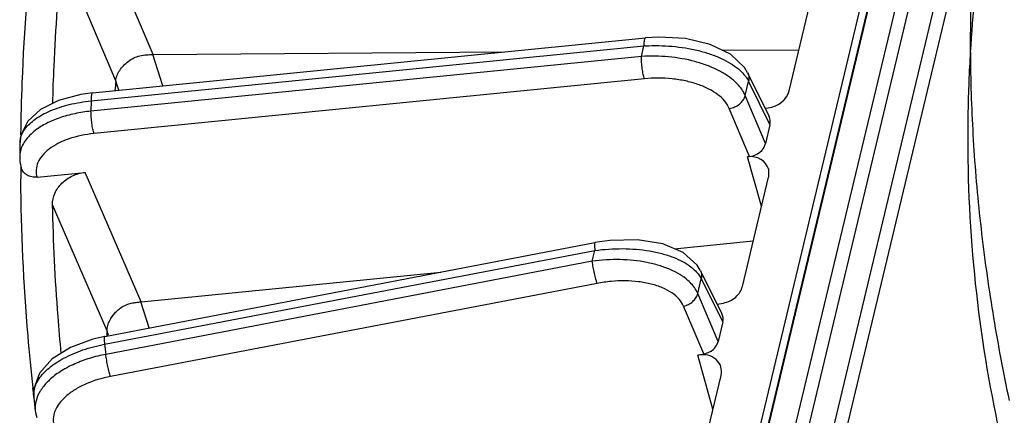
# Model space of a CAD drawing. Units: inches. Extents: x 0 to 17, y 0 to 11.
# Drawn here: x 8.7 to 9.3, y 4 to 4.2 of the extents above; entities that cross this region are included whole.
import ezdxf

# ---------------------------------------------------------------- set-up
doc = ezdxf.new("R2010")
doc.units = ezdxf.units.IN
doc.header["$LTSCALE"] = 0.935
doc.header["$MEASUREMENT"] = 0
doc.layers.get('0').update_dxf_attribs({"linetype": 'CONTINUOUS'})
doc.layers.add('7_ALL_FEATURES', color=7, linetype='CONTINUOUS')

msp = doc.modelspace()

# ---------------------------------------------------------------- linework, layer by layer
at = {"color": 9, "linetype": 'CONTINUOUS'}
for p, q in [((9.1930625924, 4.298365106), (9.1008067694, 3.9127924824)), ((9.193740629, 4.2829929482), (9.1086190031, 3.9272368829))]:
    msp.add_line(p, q, dxfattribs=at)
at = {"layer": '7_ALL_FEATURES', "color": 9, "linetype": 'CONTINUOUS'}
for p, q in [((9.1330104103, 3.963143647), (9.2290014407, 4.3643271406)), ((9.1398554722, 3.9597794375), (9.2358465192, 4.3609630007)), ((9.1505769941, 3.9456958525), (9.2445415363, 4.3384098719)), ((9.1571444843, 3.9411715644), (9.2513865982, 4.3350456624)), ((8.7777625993, 4.208188338), (8.7465139352, 4.2819762406)), ((8.756645274, 4.1932884994), (8.7261832979, 4.2652724628)), ((8.7426130074, 4.1819432936), (9.0555314838, 4.213074026)), ((8.7833135907, 4.1905179998), (8.7775331051, 4.2081865976)), ((9.0541112192, 4.2071381931), (9.0555314838, 4.213074026)), ((9.0541112192, 4.2071381931), (8.7426016097, 4.176147622)), ((9.0558534648, 4.1944782242), (8.7443438553, 4.1634876531)), ((8.7583046665, 4.188029985), (8.7566314921, 4.1931417407)), ((9.1128848575, 4.1850415499), (9.114798897, 4.1930410582)), ((9.114798897, 4.1930410582), (9.1269144188, 4.1684886322)), ((8.7426130074, 4.1819432936), (8.7426016097, 4.176147622)), ((9.1243483027, 4.1577638448), (9.1128848575, 4.1850415499)), ((9.1153178523, 4.1504822265), (9.1038647053, 4.1777354266)), ((9.1221372431, 4.1223291915), (9.1141851565, 4.1503695401)), ((8.7709988226, 4.0681739532), (8.7392946855, 4.1414916637)), ((8.7517383769, 4.0516732804), (8.7208271568, 4.1231984588)), ((8.7502997892, 4.0441420765), (9.0278173478, 4.0972459755)), ((9.0263566266, 4.0911410589), (9.0278173478, 4.0972459755)), ((9.0263566266, 4.0911410589), (8.7509812892, 4.038447081)), ((9.0860608732, 4.0729337863), (9.0880294346, 4.0811611626)), ((9.0880294346, 4.0811611626), (9.1001960004, 4.0568220695)), ((9.0290626563, 4.0786211251), (8.7536873189, 4.0259271472)), ((9.097556788, 4.0457917839), (9.0860608732, 4.0729337863)), ((8.7754878445, 4.0534451427), (8.7707680225, 4.068150992)), ((9.0894900924, 4.0386500788), (9.0780045051, 4.0657676981)), ((8.7524538414, 4.0493107888), (8.7517420516, 4.0515278217)), ((8.7502997892, 4.0441420765), (8.7509812892, 4.038447081)), ((9.0946319009, 4.0073737709), (9.0860703322, 4.0379956964)), ((8.7100971544, 4.0154033726), (8.7103240092, 4.0178792053))]:
    msp.add_line(p, q, dxfattribs=at)
at = {"layer": '7_ALL_FEATURES', "color": 7, "linetype": 'CONTINUOUS'}
for p, q in [((9.1935880925, 4.2805197206), (9.1097501884, 3.9301288228)), ((9.1377843865, 4.1877246316), (9.1516636277, 4.2457313273)), ((8.743494829, 4.1865566245), (9.0564132951, 4.2176873559)), ((8.7777625993, 4.208188338), (8.9760466603, 4.2096920715)), ((9.0998442779, 4.2106309197), (9.1433440988, 4.2109608107)), ((9.1142784546, 4.1978140239), (9.1264277838, 4.1731930862)), ((9.124084753, 4.1779413003), (9.1258718775, 4.1781190926)), ((9.1269144188, 4.1684886322), (9.1243483027, 4.1577638448)), ((8.7022551208, 4.1576678863), (8.7022404127, 4.1501889021)), ((8.702883205, 4.1624988927), (8.7022558424, 4.1575471223)), ((8.7022407825, 4.1502056677), (8.7023973031, 4.1475713591)), ((8.7023973031, 4.1475713591), (8.7031438214, 4.1439998172)), ((9.1141851565, 4.1503695401), (9.1153178523, 4.1504822265)), ((8.7028704529, 4.1453076845), (8.702861053, 4.140526559)), ((8.7120754329, 4.138783753), (8.7392946855, 4.1414916637)), ((9.1259884728, 4.1434245814), (9.1260566118, 4.138709743)), ((8.702861053, 4.140526559), (8.7028558217, 4.1378664842)), ((9.1112750661, 4.0769319694), (9.1260566118, 4.138709743)), ((9.072763963, 4.0981950946), (9.1174258066, 4.1026382835)), ((8.7503455097, 4.048634073), (9.0278630536, 4.1017379692)), ((9.0874874518, 4.0859774988), (9.0996940868, 4.0615582476)), ((8.7709988226, 4.0681739532), (8.9406745673, 4.0850541651)), ((9.0970602698, 4.0668271721), (9.1006338933, 4.0675109967)), ((9.1001960004, 4.0568220695), (9.097556788, 4.0457917839)), ((8.7518603281, 4.0486975737), (8.7517420516, 4.0515278217)), ((8.751817998, 4.0486900848), (8.7517420516, 4.0515278217)), ((9.0860703322, 4.0379956964), (9.0894900924, 4.0386500788)), ((8.713515954, 4.0278363384), (8.710232396, 4.0189225847)), ((9.0829599056, 3.9585920063), (9.0992132227, 4.0265208793)), ((8.7100781505, 4.0167704196), (8.7097653595, 4.0193842757)), ((8.710232396, 4.0189225847), (8.710202351, 4.0137593773)), ((8.7101877473, 4.0138765977), (8.7110824556, 4.0063999152)), ((8.7110781508, 4.0064366641), (8.7112104091, 4.0054940908)), ((8.7112104091, 4.0054940908), (8.7118653013, 4.0026646544))]:
    msp.add_line(p, q, dxfattribs=at)
for points in [[(9.1142563023, 4.1978529304), (9.1124754206, 4.200836654), (9.1044835552, 4.2083953554), (9.0929777348, 4.2139397537), (9.0790723205, 4.217222816), (9.0640863634, 4.2181360484), (9.0564136772, 4.217686237)], [(8.7434972293, 4.1865553614), (8.7367630302, 4.1856196753), (8.7242591665, 4.1822274878), (8.7141102651, 4.1770771854), (8.7068538013, 4.1704158106), (8.702883205, 4.1624988927)], [(9.087460805, 4.0860237685), (9.0857164116, 4.0889004669), (9.0778063341, 4.0960661534), (9.0662149784, 4.1009601435), (9.0518562727, 4.10329651), (9.0361968532, 4.1029641874), (9.0278636981, 4.1017370299)], [(8.7503471635, 4.0486328332), (8.7435478459, 4.0470481034), (8.7309881214, 4.0423597637)], [(8.7309881214, 4.0423597637), (8.7206522689, 4.0358330299), (8.713515954, 4.0278363384)]]:
    msp.add_lwpolyline(points, dxfattribs=at)
at = {"layer": '7_ALL_FEATURES', "color": 9, "linetype": 'CONTINUOUS'}
for centre, radius, start, end in [((9.0620672828, 4.1137210444), 0.0995677238, 93.2931280694, 93.7637010357), ((10.0480747553, 4.1606600263), 0.8092425677, 176.52882591, 178.9252077444), ((8.7146276387, 4.1576374665), 0.0123715773, 169.1474952993, 179.8594780814), ((8.7151216734, 4.1575427655), 0.0128746067, 164.8347316037, 169.1475406968), ((8.716686683, 4.150156658), 0.0144452652, 169.7797855606, 179.7813266035), ((8.7247266269, 4.0152279446), 0.0146446093, 165.275683678, 169.5696546005), ((8.7231634433, 4.0154184221), 0.0130662975, 180.0659921495, 184.442503579), ((8.7230525936, 4.0154110528), 0.0129552101, 184.4479835407, 186.8019428052)]:
    msp.add_arc(centre, radius, start, end, dxfattribs=at)
at = {"layer": '7_ALL_FEATURES', "color": 7, "linetype": 'CONTINUOUS'}
msp.add_arc((10.0203213267, 4.0750085416), 1.2691995315, 174.6593543022, 174.9007567754, dxfattribs=at)
for centre, major_axis, ratio, start_param, end_param in [((9.1258821195, 4.1887618623), (0.0115933584, 0.0044054348), 0.8421687213, -1.8813598177, -0.520847014), ((9.1178875983, 4.1692576421), (0.0087834335, 0.0033802053), 0.840804845, -0.524065876, 0.0765969248), ((9.1153256164, 4.1585501325), (0.0087885137, 0.0033396038), 0.8421687213, -1.8813598177, -0.520847014), ((9.1141488912, 4.1397241816), (0.011586657, 0.0044589943), 0.840804845, -0.0766001385, 1.2548765894), ((9.0911688564, 4.0575897269), (0.0087820586, 0.0033869422), 0.8407640705, -0.5247135494, 0.0803265154), ((9.0885338958, 4.0465772113), (0.0087888055, 0.003339619), 0.8420632495, -1.7766655534, -0.5207841268), ((9.0873050752, 4.0275335337), (0.0115848432, 0.0044678812), 0.8407640705, 5.7584717578, 7.6419848565)]:
    msp.add_ellipse(centre, major_axis=major_axis, ratio=ratio, start_param=start_param, end_param=end_param, dxfattribs=at)
for points, knots in [([(9.2563579503, 4.3854035974), (9.250609828, 4.3550151311), (9.2421072135, 4.2936349442), (9.2393907981, 4.2160577466), (9.2419729699, 4.1537200069), (9.2463401882, 4.1064302034), (9.2530705121, 4.0592174733), (9.2590313324, 4.0279105314), (9.2622663364, 4.0124050348)], [0, 0, 0, 0, 0.2471127896, 0.4941497057, 0.619099429, 0.74544399, 0.8734416754, 1, 1, 1, 1]), ([(8.7029740463, 4.1627228646), (8.7030999089, 4.1726179614), (8.7040963899, 4.2123516892), (8.7070520208, 4.2520349923), (8.7103407203, 4.2817019126)], [0, 0, 0, 0, 0.248987567, 1, 1, 1, 1]), ([(8.7209521623, 4.1805530741), (8.7211380059, 4.1876039476), (8.7221344729, 4.2158838641), (8.7241322624, 4.2441281611), (8.7261832979, 4.2652724628)], [0, 0, 0, 0, 0.2492615885, 1, 1, 1, 1]), ([(8.756645274, 4.1932884994), (8.7567436813, 4.1943412276), (8.7572571556, 4.1964445295), (8.7588316929, 4.1993382985), (8.7609569737, 4.2020241435), (8.7636158291, 4.2044272169), (8.7667392976, 4.2063905348), (8.7702678531, 4.2077063181), (8.7740117429, 4.2081546919), (8.776515496, 4.2081788803), (8.7777625993, 4.208188338)], [0, 0, 0, 0, 0.1119345255, 0.2256262359, 0.3464025543, 0.4729969975, 0.6032049119, 0.7348433137, 0.8679697418, 1, 1, 1, 1]), ([(8.7120754329, 4.138783753), (8.7110802076, 4.1386848216), (8.7090971289, 4.1387642319), (8.7063711766, 4.1397572273), (8.7042371554, 4.1415447655), (8.7033889658, 4.1431627339), (8.7031449154, 4.1440001632)], [0, 0, 0, 0, 0.2686130765, 0.524113554, 0.7657284319, 1, 1, 1, 1]), ([(8.7208271568, 4.1231984588), (8.7207790034, 4.125375853), (8.7217674321, 4.1299453221), (8.725903603, 4.1357297064), (8.7319892875, 4.1399052842), (8.7368350749, 4.141246969), (8.7392946855, 4.1414916637)], [0, 0, 0, 0, 0.2310712582, 0.4780940022, 0.7377547423, 1, 1, 1, 1]), ([(8.7098248706, 4.0193956084), (8.7087530152, 4.0291992192), (8.7049528599, 4.0685869063), (8.7031544948, 4.1081666336), (8.7029156434, 4.1378724903)], [0, 0, 0, 0, 0.2492372561, 1, 1, 1, 1]), ([(8.7257382813, 4.0389843066), (8.7250755389, 4.0459678447), (8.7226740648, 4.0739882927), (8.7212938411, 4.1020959854), (8.7208271568, 4.1231984588)], [0, 0, 0, 0, 0.249440946, 1, 1, 1, 1]), ([(9.1006307959, 4.067510404), (9.1018989696, 4.0677530733), (9.104371008, 4.0685802682), (9.107586689, 4.0707024642), (9.110024204, 4.0735367592), (9.1110022249, 4.075791661), (9.1112750661, 4.0769319694)], [0, 0, 0, 0, 0.259227595, 0.5163873208, 0.7646009822, 1, 1, 1, 1]), ([(8.7531873592, 4.0576267876), (8.7539531438, 4.0591416648), (8.7554638874, 4.0613014276), (8.7579959683, 4.0637453959), (8.7602208965, 4.0653636295), (8.7627017036, 4.0666438193), (8.7654015744, 4.0674536018), (8.7681887411, 4.0678963802), (8.770063891, 4.0680809414), (8.7709988226, 4.0681739532)], [0, 0, 0, 0, 0.2339013634, 0.3576248204, 0.4840057176, 0.611646693, 0.7403697247, 0.8705331677, 1, 1, 1, 1]), ([(8.7517383769, 4.0516732804), (8.7517121436, 4.0526984793), (8.7519514601, 4.0547747796), (8.7527211962, 4.0567046226), (8.7531873592, 4.0576267876)], [0, 0, 0, 0, 0.4981155395, 1, 1, 1, 1])]:
    msp.add_open_spline(points, degree=3, knots=knots, dxfattribs=at)
at = {"layer": '7_ALL_FEATURES', "color": 9, "linetype": 'CONTINUOUS'}
for points, knots in [([(9.2582281392, 4.3379610767), (9.2535893831, 4.3167442514), (9.2459450821, 4.2741625962), (9.241617915, 4.2311144819), (9.2403168352, 4.2096567207)], [0, 0, 0, 0, 0.5025550591, 1, 1, 1, 1]), ([(9.0564201555, 4.2176879467), (9.0562551848, 4.2176779092), (9.0560357504, 4.2173690313), (9.0558834495, 4.2169269998), (9.0557557749, 4.2163823533), (9.0556597306, 4.2157152192), (9.0555570402, 4.2145972322), (9.0555327174, 4.2137026148), (9.0555314835, 4.213074026)], [0, 0, 0, 0, 0.1026258448, 0.1897579818, 0.3038284011, 0.4446151473, 0.6096852076, 1, 1, 1, 1]), ([(9.0563476859, 4.2131243534), (9.0614339577, 4.2134170561), (9.0715440606, 4.2132492137), (9.0838552918, 4.2112844304), (9.0930063432, 4.2086311611), (9.0991218313, 4.2062338058), (9.1044837953, 4.2034346117), (9.1076443495, 4.2012232378), (9.1090414183, 4.2000528907)], [0, 0, 0, 0, 0.2760965096, 0.5458710477, 0.6728632333, 0.7918688316, 0.9012330982, 1, 1, 1, 1]), ([(9.0558534648, 4.1944782242), (9.0555639033, 4.1952744268), (9.0550891578, 4.1971712441), (9.0545608269, 4.2002752223), (9.0542090912, 4.203686507), (9.0541090053, 4.2060124444), (9.0541112192, 4.2071381931)], [0, 0, 0, 0, 0.1982271767, 0.4558152541, 0.7366044364, 1, 1, 1, 1]), ([(9.1072859584, 4.1926849565), (9.1059042702, 4.1939747574), (9.1027577324, 4.1964217972), (9.0973621515, 4.1995347575), (9.0911856264, 4.2021996718), (9.0819415241, 4.2051398216), (9.0694838106, 4.2073086706), (9.0592432611, 4.2074758124), (9.0541112192, 4.2071381931)], [0, 0, 0, 0, 0.1005526226, 0.211033169, 0.3306087952, 0.4576953526, 0.7263936277, 1, 1, 1, 1]), ([(9.1090414183, 4.2000528907), (9.1094009723, 4.1997516864), (9.1107425229, 4.1985748785), (9.1119749553, 4.1972693042), (9.112785258, 4.1962327879)], [0, 0, 0, 0, 0.2628139795, 1, 1, 1, 1]), ([(9.1142782449, 4.1978139203), (9.114632874, 4.1970962929), (9.1150880347, 4.1954974134), (9.1149790431, 4.1938444537), (9.114798897, 4.1930410582)], [0, 0, 0, 0, 0.4929561289, 1, 1, 1, 1]), ([(9.1038647053, 4.1777354266), (9.1025710742, 4.1808188466), (9.098689987, 4.1849789108), (9.0921860478, 4.1889246261), (9.0859599566, 4.1915103302), (9.0789705061, 4.1934124317), (9.0714494918, 4.1945835837), (9.0636737319, 4.1949838149), (9.0584472082, 4.194736076), (9.0558534648, 4.1944782242)], [0, 0, 0, 0, 0.1875857731, 0.3014210246, 0.4276376973, 0.5638827059, 0.7070497362, 0.8537745812, 1, 1, 1, 1]), ([(9.1128848575, 4.1850415499), (9.1125977943, 4.1857176778), (9.1111665314, 4.1885560441), (9.1090675285, 4.1910218673), (9.1072859584, 4.1926849565)], [0, 0, 0, 0, 0.2315911212, 1, 1, 1, 1]), ([(9.112785258, 4.1962327879), (9.1129870152, 4.1959747058), (9.1137391167, 4.194964803), (9.1143932513, 4.1938797717), (9.114798897, 4.1930410582)], [0, 0, 0, 0, 0.2601445582, 1, 1, 1, 1]), ([(8.7434948212, 4.1865567032), (8.7433290878, 4.1865421073), (8.7431144826, 4.1862305483), (8.7429619564, 4.1857865054), (8.7428356814, 4.1852415983), (8.7427402181, 4.1845753973), (8.7426384424, 4.183460891), (8.7426142388, 4.1825694539), (8.7426130074, 4.1819432936)], [0, 0, 0, 0, 0.1034349266, 0.1909228982, 0.3051663606, 0.4459078855, 0.6107165562, 1, 1, 1, 1]), ([(8.7194277138, 4.1762877133), (8.7229227222, 4.1777972567), (8.7305646865, 4.1802356051), (8.7384627157, 4.1815301826), (8.7426130074, 4.1819432936)], [0, 0, 0, 0, 0.4772039467, 1, 1, 1, 1]), ([(9.1038647053, 4.1777354266), (9.1049124403, 4.1778569469), (9.1069830104, 4.1784115265), (9.1097113335, 4.1800248327), (9.1118049048, 4.1822778894), (9.1126538015, 4.1841127943), (9.1128848573, 4.1850415502)], [0, 0, 0, 0, 0.2580597998, 0.516526559, 0.7658420701, 1, 1, 1, 1]), ([(8.70524971, 4.1660572709), (8.7068300655, 4.1682103404), (8.7112625091, 4.1722397027), (8.716484651, 4.1750165629), (8.7194277138, 4.1762877133)], [0, 0, 0, 0, 0.4544780262, 1, 1, 1, 1]), ([(8.7426016097, 4.176147622), (8.7395130903, 4.1758401943), (8.7335215887, 4.1749299451), (8.7250445547, 4.1726416686), (8.7175425343, 4.1695323462), (8.7131153931, 4.1668301862), (8.7111748241, 4.165348452)], [0, 0, 0, 0, 0.2771010701, 0.5398307905, 0.7820187879, 1, 1, 1, 1]), ([(8.7443438553, 4.1634876531), (8.7440542951, 4.1642838536), (8.7435795498, 4.1661806665), (8.7430512203, 4.1692846429), (8.7426994839, 4.1726959299), (8.7425993966, 4.1750218714), (8.7426016101, 4.176147622)], [0, 0, 0, 0, 0.1982266133, 0.4558142791, 0.7366039633, 1, 1, 1, 1]), ([(9.2389745645, 4.1758394452), (9.2384341538, 4.1469265), (9.2404747554, 4.0892439908), (9.2489016183, 4.0321378276), (9.2546795763, 4.0040554391)], [0, 0, 0, 0, 0.5021476419, 1, 1, 1, 1]), ([(8.7111748241, 4.165348452), (8.7100106836, 4.1644595649), (8.707881357, 4.1626092756), (8.7052580973, 4.1594946837), (8.7033967007, 4.1562017996), (8.7026781912, 4.1538718525), (8.7024706198, 4.1527197097)], [0, 0, 0, 0, 0.2804045736, 0.5379396803, 0.775880722, 1, 1, 1, 1]), ([(8.7026954216, 4.1609108161), (8.7028154695, 4.161354179), (8.7034144896, 4.1631825968), (8.7043845249, 4.1648785467), (8.70524971, 4.1660572709)], [0, 0, 0, 0, 0.2390470082, 1, 1, 1, 1]), ([(8.7443438553, 4.1634876531), (8.7394784666, 4.1630031412), (8.7324401347, 4.1616020119), (8.7240404101, 4.1581075495), (8.7189502064, 4.1549895257), (8.7150296433, 4.1513724634), (8.7124302427, 4.1473387218), (8.7113326098, 4.1430080091), (8.7116779639, 4.1401300495), (8.7120754329, 4.138783753)], [0, 0, 0, 0, 0.3214896147, 0.4661481349, 0.5965510182, 0.7119775129, 0.8141028538, 0.9077015622, 1, 1, 1, 1]), ([(9.0278630002, 4.1017382489), (9.0278132269, 4.1017294665), (9.0277107616, 4.1016118476), (9.0276056366, 4.1011888949), (9.0275652715, 4.1003147174), (9.0276356694, 4.0989324292), (9.0277448444, 4.0978518251), (9.0278173476, 4.0972459755)], [0, 0, 0, 0, 0.033150641, 0.0896473865, 0.288817545, 0.5997870389, 1, 1, 1, 1]), ([(9.0278173478, 4.0972459755), (9.033013247, 4.0979835119), (9.0433742366, 4.0986711536), (9.0561214481, 4.0976606128), (9.0656324319, 4.0956361265), (9.0719908577, 4.093617719), (9.0775698108, 4.0910995295), (9.0808580796, 4.089006482), (9.0823036116, 4.0878747579)], [0, 0, 0, 0, 0.2786053964, 0.5490855419, 0.6758250073, 0.7941869057, 0.902537986, 1, 1, 1, 1]), ([(9.0804741316, 4.0803099756), (9.0790650523, 4.0815471102), (9.0758423877, 4.0838534852), (9.0703175157, 4.0866641391), (9.064001917, 4.0889379562), (9.0545532745, 4.0912504116), (9.0418554374, 4.0924995215), (9.0315252065, 4.0918746996), (9.0263566266, 4.0911410589)], [0, 0, 0, 0, 0.0993514981, 0.2087569061, 0.3275348768, 0.4541923027, 0.7233998911, 1, 1, 1, 1]), ([(9.0290626563, 4.0786211251), (9.0287674759, 4.079419364), (9.028216642, 4.0812998322), (9.0274838823, 4.0843704608), (9.026836374, 4.0877348659), (9.0264896275, 4.0900296293), (9.0263566266, 4.0911410589)], [0, 0, 0, 0, 0.1990312043, 0.4574965834, 0.7382261005, 1, 1, 1, 1]), ([(9.0823036116, 4.0878747579), (9.0826533737, 4.087600925), (9.0839625605, 4.086524302), (9.0851662496, 4.0853149465), (9.0859589326, 4.0843472147)], [0, 0, 0, 0, 0.2620453696, 1, 1, 1, 1]), ([(9.0874873396, 4.0859774427), (9.0878493563, 4.0852545201), (9.0883143852, 4.0836415266), (9.0882097999, 4.0819722224), (9.0880294346, 4.0811611626)], [0, 0, 0, 0, 0.4931766177, 1, 1, 1, 1]), ([(9.0780045051, 4.0657676981), (9.0773902692, 4.0672208434), (9.0754891474, 4.0700737451), (9.0713260324, 4.0735491019), (9.0659366854, 4.0763512876), (9.0595504084, 4.0784127653), (9.0524121031, 4.079698521), (9.0447781494, 4.0801785917), (9.0369170528, 4.0798543541), (9.0316663353, 4.0791191652), (9.0290626563, 4.0786211251)], [0, 0, 0, 0, 0.0881376965, 0.1875821418, 0.3001665878, 0.4254275285, 0.5611484602, 0.704357611, 0.8519026452, 1, 1, 1, 1]), ([(9.0860608732, 4.0729337863), (9.0857765651, 4.0735993867), (9.0843639791, 4.0763667057), (9.0822593626, 4.0787425897), (9.0804741316, 4.0803099756)], [0, 0, 0, 0, 0.233519383, 1, 1, 1, 1]), ([(9.0859589326, 4.0843472147), (9.0861673689, 4.0840927491), (9.0869455486, 4.0830915093), (9.0876171478, 4.082005023), (9.0880294346, 4.0811611626)], [0, 0, 0, 0, 0.2593867447, 1, 1, 1, 1]), ([(9.0780045051, 4.0657676981), (9.0789621754, 4.0659660352), (9.0808265827, 4.0666177594), (9.0832520393, 4.0682398323), (9.0850974543, 4.07038002), (9.0858487033, 4.0720765947), (9.0860608729, 4.0729337866)], [0, 0, 0, 0, 0.2594734427, 0.517321646, 0.7657135394, 1, 1, 1, 1]), ([(8.7503454563, 4.0486343522), (8.7502956834, 4.0486255704), (8.7501932183, 4.0485079508), (8.7500880949, 4.0480849987), (8.7500477264, 4.0472108209), (8.7501181195, 4.0458285321), (8.7502272892, 4.0447479271), (8.7502997892, 4.0441420765)], [0, 0, 0, 0, 0.0331503704, 0.089647198, 0.288817437, 0.5997867289, 1, 1, 1, 1]), ([(8.7272275162, 4.0362608504), (8.7306799338, 4.0381145153), (8.738229384, 4.0412938373), (8.7461440509, 4.0433466339), (8.7502997892, 4.0441420765)], [0, 0, 0, 0, 0.4808214107, 1, 1, 1, 1]), ([(8.7130987593, 4.0244284484), (8.7146706031, 4.0267871219), (8.7190394864, 4.0313078417), (8.7242736859, 4.0346748859), (8.7272275162, 4.0362608504)], [0, 0, 0, 0, 0.4581199295, 1, 1, 1, 1]), ([(8.7509812892, 4.038447081), (8.7478946245, 4.0378562656), (8.7419073292, 4.036381185), (8.7334857325, 4.0332718749), (8.7260432564, 4.0294016445), (8.7216826679, 4.0262408223), (8.7197705926, 4.0245509137)], [0, 0, 0, 0, 0.273081114, 0.5345947368, 0.7782620263, 1, 1, 1, 1]), ([(8.7536873189, 4.0259271472), (8.7533921398, 4.026725384), (8.7528413068, 4.028605848), (8.7521085484, 4.0316764748), (8.7514610393, 4.0350408822), (8.7511142912, 4.0373356495), (8.7509812896, 4.038447081)], [0, 0, 0, 0, 0.1990306404, 0.4574956066, 0.7382256261, 1, 1, 1, 1]), ([(8.710562947, 4.0189501419), (8.7106848578, 4.0194147362), (8.7112898911, 4.0213417961), (8.7122462553, 4.0231492), (8.7130987593, 4.0244284484)], [0, 0, 0, 0, 0.2380657512, 1, 1, 1, 1]), ([(8.7197705926, 4.0245509137), (8.7191805038, 4.0240293882), (8.7170199988, 4.021999753), (8.715110406, 4.0196866197), (8.7139597147, 4.0178378666)], [0, 0, 0, 0, 0.2655948016, 1, 1, 1, 1]), ([(8.7536873189, 4.0259271472), (8.7488013342, 4.0249916995), (8.7417702249, 4.0229010568), (8.7334861028, 4.0185792336), (8.7284513191, 4.0149174074), (8.7245914491, 4.0108534192), (8.722050876, 4.0064955958), (8.7209844529, 4.0019727222), (8.7213383587, 3.9989971589), (8.7217501411, 3.9976236113)], [0, 0, 0, 0, 0.3160410579, 0.4604938335, 0.5921309005, 0.7097451396, 0.8141553967, 0.9089024516, 1, 1, 1, 1]), ([(8.7139597147, 4.0178378666), (8.7136053774, 4.0172685721), (8.7123523336, 4.0150571937), (8.7114933343, 4.0126075672), (8.7111885119, 4.0107607526)], [0, 0, 0, 0, 0.2637548813, 1, 1, 1, 1]), ([(8.7111885119, 4.0107607526), (8.7111288765, 4.0103994416), (8.7109415217, 4.0089657662), (8.710953915, 4.007505561), (8.7110793829, 4.0064335674)], [0, 0, 0, 0, 0.2533357035, 1, 1, 1, 1]), ([(9.2546795763, 4.0040554391), (9.2560992419, 3.9971554925), (9.2621501602, 3.9696783674), (9.2697315105, 3.9425381242), (9.2762518508, 3.9224817057)], [0, 0, 0, 0, 0.2503888445, 1, 1, 1, 1])]:
    msp.add_open_spline(points, degree=3, knots=knots, dxfattribs=at)

doc.saveas('drawing.dxf')
